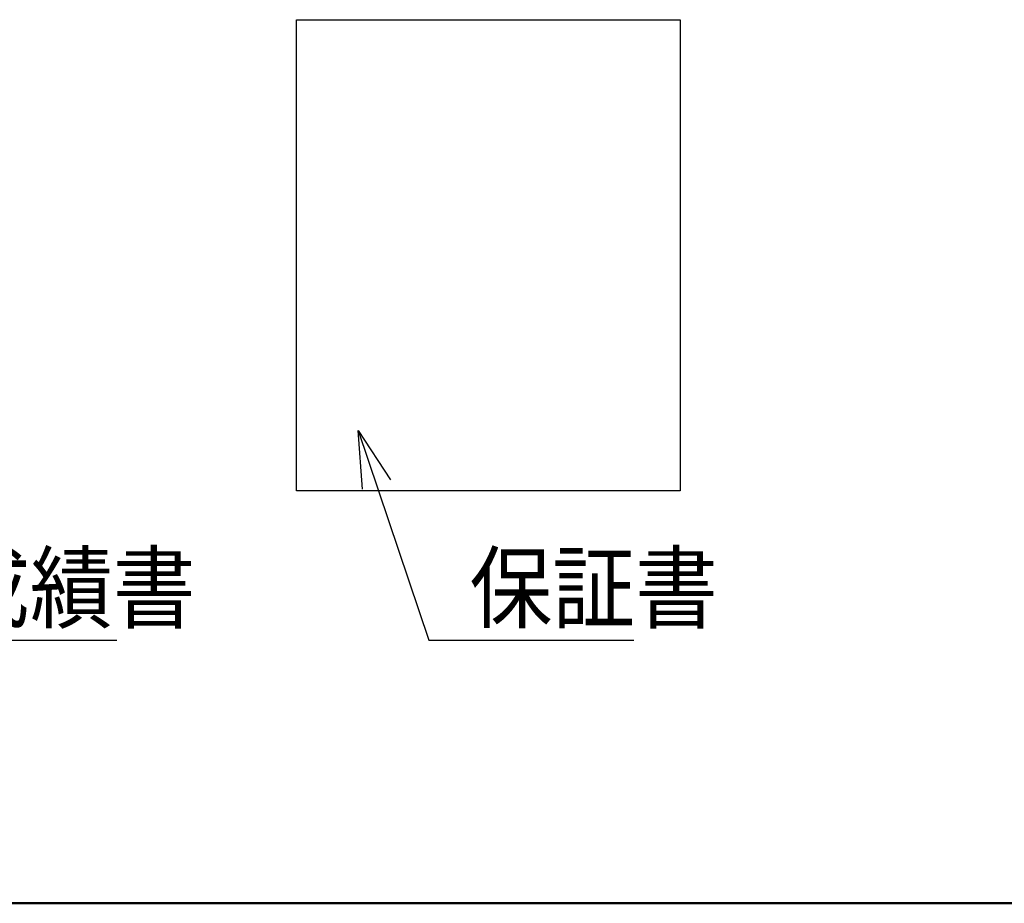
# Model space of a CAD drawing. Units: millimetres. Extents: x -5 to 1675, y 16 to 1205.
# Drawn here: x 895 to 1102, y 42 to 228 of the extents above; entities that cross this region are included whole.
import ezdxf

# ---------------------------------------------------------------- set-up
doc = ezdxf.new("R2010")
doc.units = ezdxf.units.MM
doc.header["$LTSCALE"] = 0.727559
doc.styles.get("Standard").update_dxf_attribs({"font": 'txt', "bigfont": 'extfont2'})
doc.dimstyles.get("Standard").update_dxf_attribs({"dimtxt": 2.5, "dimasz": 2.5, "dimexe": 1.25, "dimexo": 0.625, "dimtad": 1, "dimzin": 0, "dimdsep": 46, "dimtxsty": 'Standard', "dimcen": 2.5, "dimadec": 0, "dimazin": 0, "dimtfac": 0.75, "dimtmove": 0, "dimatfit": 3, "dimfxl": 1, "dimarcsym": 0})

# ---------------------------------------------------------------- blocks, each defined once
blk = doc.blocks.new('JZB_0001')
at = {"color": 6, "linetype": 'Continuous', "lineweight": 50}
blk.add_line((406.151, 6.583), (122.426, 6.583), dxfattribs=at)

msp = doc.modelspace()

# ---------------------------------------------------------------- linework, layer by layer
at = {"color": 7, "linetype": 'Continuous', "lineweight": 25}
for p, q in [((953.002441, 227.976212), (1033.879395, 227.976212)), ((953.002441, 128.767113), (953.002441, 227.976212)), ((1033.879395, 227.976212), (1033.879395, 128.767113)), ((1033.879395, 128.767113), (953.002441, 128.767113))]:
    msp.add_line(p, q, dxfattribs=at)

# ---------------------------------------------------------------- block references
at = {"xscale": 4, "yscale": 4, "zscale": 4}
msp.add_blockref('JZB_0001', (-0.142148, 15.579529), dxfattribs=at)

# ---------------------------------------------------------------- texts
at = {"color": 6, "linetype": 'Continuous', "lineweight": 25, "char_height": 14, "attachment_point": 7, "line_spacing_factor": 0.771429}
for s, insert, width in [('\\A1;\\W0.912871;\\T0.912871;検査成績書', (844.565491, 101.322128), 81.47373043), ('\\A1;\\W0.912871;\\T0.912871;保証書', (989.496948, 101.322128), 48.88423826)]:
    msp.add_mtext(s, dxfattribs=dict(at, insert=insert, width=width))

# ---------------------------------------------------------------- leaders
at = {"color": 6, "linetype": 'Continuous', "lineweight": 25, "annotation_type": 0, "has_hookline": 1, "hookline_direction": 0}
for points, text_width in [([(821.10614, 141.491745), (836.013367, 97.322128), (840.565491, 97.322128)], 70.638026), ([(966.037598, 141.491745), (980.944824, 97.322128), (985.496948, 97.322128)], 34.596616)]:
    msp.add_leader(points, dimstyle='Standard', override={"dimtxt": 14, "dimasz": 12, "dimgap": 4, "dimldrblk": 'OPEN30'}, dxfattribs=dict(at, text_width=text_width))

doc.saveas('drawing.dxf')
